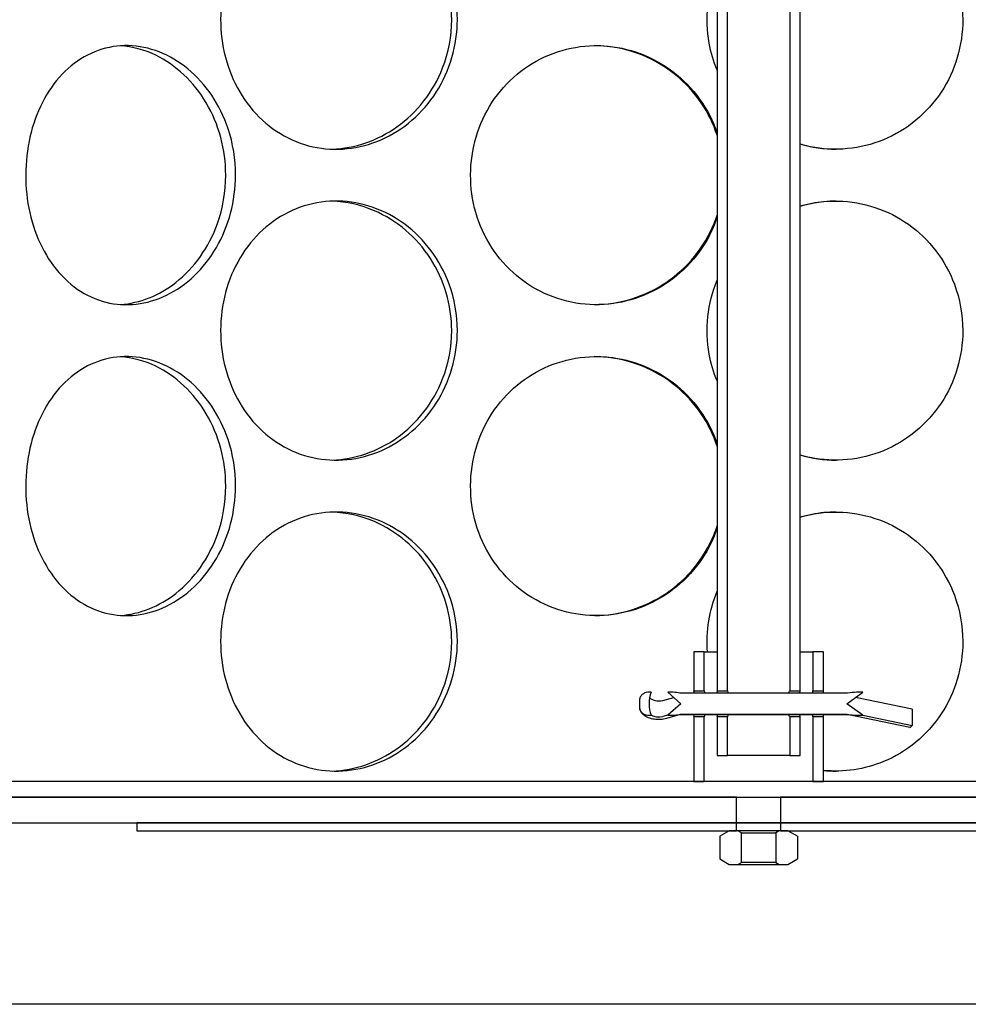
# Model space of a CAD drawing. Units: millimetres. Extents: x 11173 to 44773, y -412 to 23348.
# Drawn here: x 26039 to 26221, y 13904 to 14094 of the extents above; entities that cross this region are included whole.
import ezdxf

# ---------------------------------------------------------------- set-up
doc = ezdxf.new("R2010")
doc.units = ezdxf.units.MM
doc.header["$LTSCALE"] = 40

# ---------------------------------------------------------------- blocks, each defined once
blk = doc.blocks.new('12698.01_n')
for p, q in [((4839.36, -1164.68), (4839.36, -1449.25)), ((4841.35, -1449.25), (4841.35, -1164.68)), ((4853.29, -1164.68), (4853.29, -1449.25)), ((4855.28, -1449.25), (4855.28, -1164.68)), ((4836.87, -1441.79), (4834.88, -1441.79)), ((4834.88, -1441.79), (4834.88, -1449.25)), ((4836.87, -1449.25), (4836.87, -1441.79)), ((4836.87, -1441.79), (4839.36, -1441.79)), ((4855.28, -1441.79), (4857.77, -1441.79)), ((4859.76, -1441.79), (4857.77, -1441.79)), ((4857.77, -1441.79), (4857.77, -1449.25)), ((4859.76, -1449.25), (4859.76, -1441.79)), ((4826.71, -1449.55), (4826.04, -1449.55)), ((4830.91, -1449.55), (4829.9, -1449.55)), ((4829.9, -1449.55), (4832.4, -1451.74)), ((4864.37, -1449.7), (4832.21, -1449.7)), ((4834.88, -1449.25), (4836.87, -1449.25)), ((4839.36, -1449.25), (4841.35, -1449.25)), ((4853.29, -1449.25), (4855.28, -1449.25)), ((4857.77, -1449.25), (4859.76, -1449.25)), ((4864.24, -1451.74), (4867.34, -1449.55)), ((4867.34, -1449.55), (4866.14, -1449.55)), ((4824.44, -1451.28), (4824.44, -1451.74)), ((4828.91, -1451.1), (4831.04, -1450.55)), ((4832.4, -1451.74), (4829.9, -1453.93)), ((4867.34, -1453.93), (4864.24, -1451.74)), ((4876.79, -1452.8), (4865.93, -1450.55)), ((4832.25, -1453.79), (4829.65, -1454.58)), ((4832.21, -1453.78), (4864.37, -1453.78)), ((4864.35, -1453.79), (4832.24, -1453.79)), ((4876.38, -1456.29), (4864.34, -1453.79)), ((4876.79, -1452.8), (4876.79, -1455.9)), ((4826.04, -1453.93), (4826.71, -1453.93)), ((4829.9, -1453.93), (4828.91, -1454.19)), ((4829.9, -1453.93), (4830.91, -1453.93)), ((4836.87, -1454.23), (4834.88, -1454.23)), ((4834.88, -1454.23), (4834.88, -1466.67)), ((4836.87, -1466.67), (4836.87, -1454.23)), ((4841.35, -1454.23), (4839.36, -1454.23)), ((4839.36, -1454.23), (4839.36, -1461.69)), ((4841.35, -1461.69), (4841.35, -1454.23)), ((4855.28, -1454.23), (4853.29, -1454.23)), ((4853.29, -1454.23), (4853.29, -1461.69)), ((4855.28, -1461.69), (4855.28, -1454.23)), ((4859.76, -1454.23), (4857.77, -1454.23)), ((4857.77, -1454.23), (4857.77, -1466.67)), ((4859.76, -1466.67), (4859.76, -1454.23)), ((4866.14, -1453.93), (4867.34, -1453.93)), ((4867.34, -1453.93), (4876.79, -1455.9)), ((4876.79, -1455.9), (4876.64, -1456.12)), ((4839.36, -1461.69), (4841.35, -1461.69)), ((4853.29, -1461.69), (4841.35, -1461.69)), ((4853.29, -1461.69), (4855.28, -1461.69)), ((5028.91, -1466.67), (4665.73, -1466.67)), ((4834.88, -1466.67), (4836.87, -1466.67)), ((4857.77, -1466.67), (4859.76, -1466.67)), ((4665.73, -1469.65), (5028.91, -1469.65)), ((4843.09, -1469.65), (4670.7, -1469.65)), ((4843.09, -1474.63), (4843.09, -1469.65)), ((5023.94, -1469.65), (4851.55, -1469.65)), ((4851.55, -1469.65), (4851.55, -1474.63)), ((4670.7, -1474.63), (4843.09, -1474.63)), ((4727.92, -1474.63), (4727.92, -1476.12)), ((4843.09, -1474.63), (4727.92, -1474.63)), ((4727.92, -1476.12), (4843.09, -1476.12)), ((4841.7, -1476.12), (4839.85, -1477.19)), ((4843.34, -1476.12), (4841.7, -1476.12)), ((4843.09, -1476.12), (4843.09, -1474.63)), ((4843.09, -1474.63), (4851.55, -1474.63)), ((4851.55, -1474.63), (4843.09, -1474.63)), ((4844.01, -1476.51), (4843.34, -1476.12)), ((4851.3, -1476.12), (4843.34, -1476.12)), ((4844.01, -1482.2), (4844.01, -1476.51)), ((4844.01, -1476.51), (4850.63, -1476.51)), ((4851.3, -1476.12), (4850.63, -1476.51)), ((4850.63, -1476.51), (4850.63, -1482.2)), ((4852.94, -1476.12), (4851.3, -1476.12)), ((4966.72, -1474.63), (4851.55, -1474.63)), ((4851.55, -1474.63), (4851.55, -1476.12)), ((4851.55, -1474.63), (5023.94, -1474.63)), ((4851.55, -1476.12), (4966.72, -1476.12)), ((4854.79, -1477.19), (4852.94, -1476.12)), ((4839.85, -1477.19), (4839.85, -1481.52)), ((4854.79, -1477.19), (4854.79, -1481.52)), ((4839.85, -1481.52), (4841.7, -1482.59)), ((4852.94, -1482.59), (4854.79, -1481.52)), ((4841.7, -1482.59), (4843.34, -1482.59)), ((4843.34, -1482.59), (4844.01, -1482.2)), ((4843.34, -1482.59), (4851.3, -1482.59)), ((4850.63, -1482.2), (4844.01, -1482.2)), ((4850.63, -1482.2), (4851.3, -1482.59)), ((4851.3, -1482.59), (4852.94, -1482.59)), ((5001.55, -1509.45), (4693.09, -1509.45))]:
    blk.add_line(p, q)
for centre, major_axis, ratio, start_param, end_param in [((4828.12, -1451.74), (0, 3.39), 0.542481, 0.86878, 2.272812), ((4832.42, -1451.08), (3.04, -0.91), 0.406574, 1.761033, 2.206535), ((4863.96, -1451.08), (-4.2, -0.87), 0.300544, 4.107371, 4.552873), ((4828.12, -1451.74), (0, 6.79), 0.542481, 1.47378, 1.667812), ((4828.12, -1450.19), (-1.84, 0), 0.542481, 0.359816, 2.015547), ((4832.42, -1452.4), (3.04, 0.91), 0.406574, 4.07665, 4.522152), ((4832.06, -1452.5), (-0.19, 1.29), 0.212463, 2.982531, 3.110417), ((4864.48, -1452.5), (0.13, 1.29), 0.153828, 3.157408, 3.285293), ((4863.96, -1452.4), (-4.2, 0.87), 0.300544, 1.730312, 2.175814), ((4828.12, -1453.29), (-1.84, 0), 0.542481, 0.702016, 2.015547), ((4876.64, -1455.03), (-0.26, -1.26), 0.300544, 0, 0.605018)]:
    blk.add_ellipse(centre, major_axis=major_axis, ratio=ratio, start_param=start_param, end_param=end_param)
for points, knots in [([(4789.48, -1320.4), (4789.48, -1325.32), (4788.04, -1330.23), (4785.43, -1334.3), (4782.83, -1338.38), (4779.07, -1341.6), (4774.83, -1343.45), (4770.66, -1345.27), (4766.04, -1345.74), (4761.74, -1344.79), (4757.34, -1343.82), (4753.29, -1341.36), (4750.23, -1337.82), (4747.19, -1334.31), (4745.14, -1329.75), (4744.37, -1324.91), (4743.6, -1320.08), (4744.1, -1314.99), (4745.8, -1310.49), (4747.5, -1305.97), (4750.42, -1302.06), (4754.12, -1299.41), (4757.78, -1296.8), (4762.18, -1295.43), (4766.64, -1295.53), (4771.12, -1295.62), (4775.62, -1297.2), (4779.39, -1299.99), (4783.19, -1302.81), (4786.21, -1306.87), (4787.9, -1311.47), (4788.94, -1314.31), (4789.48, -1317.36), (4789.48, -1320.4)], [-3.141593, -3.141593, -3.141593, -3.141593, -2.548374, -2.548374, -2.548374, -1.9561, -1.9561, -1.9561, -1.373298, -1.373298, -1.373298, -0.775825, -0.775825, -0.775825, -0.18228, -0.18228, -0.18228, 0.409527, 0.409527, 0.409527, 1.003875, 1.003875, 1.003875, 1.590619, 1.590619, 1.590619, 2.179212, 2.179212, 2.179212, 2.774697, 2.774697, 2.774697, 3.141593, 3.141593, 3.141593, 3.141593]), ([(4788.39, -1320.4), (4788.39, -1315.5), (4786.94, -1310.61), (4784.3, -1306.54), (4781.66, -1302.47), (4777.85, -1299.24), (4773.54, -1297.38), (4770.95, -1296.26), (4768.19, -1295.64), (4765.44, -1295.54)], [-3.141593, -3.141593, -3.141593, -3.141593, -2.550756, -2.550756, -2.550756, -1.9595, -1.9595, -1.9595, -1.604005, -1.604005, -1.604005, -1.604005]), ([(4855.28, -1296.5), (4857.65, -1295.81), (4860.11, -1295.48), (4862.57, -1295.53), (4867.39, -1295.62), (4872.17, -1297.2), (4876.1, -1299.99), (4880.08, -1302.81), (4883.19, -1306.87), (4884.92, -1311.47), (4885.98, -1314.31), (4886.53, -1317.36), (4886.53, -1320.4)], [1.291243, 1.291243, 1.291243, 1.291243, 1.590619, 1.590619, 1.590619, 2.179212, 2.179212, 2.179212, 2.774697, 2.774697, 2.774697, 3.141593, 3.141593, 3.141593, 3.141593]), ([(4839.37, -1330.06), (4838.67, -1328.41), (4838.15, -1326.68), (4837.83, -1324.91), (4836.97, -1320.17), (4837.51, -1315.17), (4839.36, -1310.73)], [-0.3991823, -0.3991823, -0.3991823, -0.3991823, -0.1822804, -0.1822804, -0.1822804, 0.3991823, 0.3991823, 0.3991823, 0.3991823]), ([(4765.44, -1345.26), (4769.79, -1345.1), (4774.16, -1343.61), (4777.85, -1340.99), (4781.75, -1338.23), (4784.87, -1334.24), (4786.65, -1329.67), (4787.79, -1326.73), (4788.39, -1323.57), (4788.39, -1320.4)], [1.604005, 1.604005, 1.604005, 1.604005, 2.166167, 2.166167, 2.166167, 2.759628, 2.759628, 2.759628, 3.141593, 3.141593, 3.141593, 3.141593]), ([(4886.53, -1320.4), (4886.53, -1325.32), (4885.07, -1330.23), (4882.38, -1334.3), (4879.7, -1338.38), (4875.8, -1341.6), (4871.31, -1343.45), (4866.9, -1345.27), (4861.94, -1345.74), (4857.25, -1344.79), (4856.59, -1344.66), (4855.93, -1344.49), (4855.28, -1344.31)], [-3.141593, -3.141593, -3.141593, -3.141593, -2.548374, -2.548374, -2.548374, -1.9561, -1.9561, -1.9561, -1.373298, -1.373298, -1.373298, -1.291243, -1.291243, -1.291243, -1.291243]), ([(4746.89, -1350.25), (4746.89, -1355.17), (4745.58, -1360.08), (4743.2, -1364.16), (4740.83, -1368.23), (4737.43, -1371.45), (4733.62, -1373.3), (4729.87, -1375.12), (4725.77, -1375.59), (4721.98, -1374.64), (4718.1, -1373.67), (4714.58, -1371.21), (4711.93, -1367.67), (4709.31, -1364.16), (4707.55, -1359.6), (4706.89, -1354.76), (4706.23, -1349.93), (4706.66, -1344.85), (4708.12, -1340.34), (4709.58, -1335.82), (4712.09, -1331.91), (4715.31, -1329.26), (4718.49, -1326.65), (4722.36, -1325.28), (4726.31, -1325.38), (4730.28, -1325.47), (4734.32, -1327.05), (4737.72, -1329.84), (4741.16, -1332.66), (4743.91, -1336.72), (4745.45, -1341.33), (4746.4, -1344.17), (4746.89, -1347.21), (4746.89, -1350.25)], [-3.141593, -3.141593, -3.141593, -3.141593, -2.548374, -2.548374, -2.548374, -1.9561, -1.9561, -1.9561, -1.373298, -1.373298, -1.373298, -0.775825, -0.775825, -0.775825, -0.18228, -0.18228, -0.18228, 0.409527, 0.409527, 0.409527, 1.003875, 1.003875, 1.003875, 1.590619, 1.590619, 1.590619, 2.179212, 2.179212, 2.179212, 2.774697, 2.774697, 2.774697, 3.141593, 3.141593, 3.141593, 3.141593]), ([(4745, -1350.25), (4745, -1345.35), (4743.67, -1340.46), (4741.27, -1336.39), (4738.87, -1332.32), (4735.41, -1329.09), (4731.55, -1327.23), (4729.37, -1326.18), (4727.07, -1325.58), (4724.79, -1325.42)], [-3.141593, -3.141593, -3.141593, -3.141593, -2.550756, -2.550756, -2.550756, -1.9595, -1.9595, -1.9595, -1.626868, -1.626868, -1.626868, -1.626868]), ([(4839.35, -1358.35), (4838.66, -1360.4), (4837.7, -1362.36), (4836.5, -1364.16), (4833.78, -1368.23), (4829.84, -1371.45), (4825.35, -1373.3), (4820.93, -1375.12), (4816, -1375.59), (4811.37, -1374.64), (4806.62, -1373.67), (4802.21, -1371.21), (4798.86, -1367.67), (4795.53, -1364.16), (4793.26, -1359.6), (4792.41, -1354.76), (4791.56, -1349.93), (4792.11, -1344.85), (4793.99, -1340.34), (4795.87, -1335.82), (4799.08, -1331.91), (4803.11, -1329.26), (4807.09, -1326.65), (4811.86, -1325.28), (4816.63, -1325.38), (4821.42, -1325.47), (4826.2, -1327.05), (4830.15, -1329.84), (4834.16, -1332.66), (4837.31, -1336.72), (4839.07, -1341.33), (4839.17, -1341.6), (4839.27, -1341.87), (4839.36, -1342.14)], [-2.80968, -2.80968, -2.80968, -2.80968, -2.548374, -2.548374, -2.548374, -1.9561, -1.9561, -1.9561, -1.373298, -1.373298, -1.373298, -0.775825, -0.775825, -0.775825, -0.18228, -0.18228, -0.18228, 0.409527, 0.409527, 0.409527, 1.003875, 1.003875, 1.003875, 1.590619, 1.590619, 1.590619, 2.179212, 2.179212, 2.179212, 2.774697, 2.774697, 2.774697, 2.80968, 2.80968, 2.80968, 2.80968]), ([(4839.35, -1342.59), (4838.64, -1340.4), (4837.62, -1338.3), (4836.32, -1336.39), (4833.57, -1332.32), (4829.57, -1329.09), (4825.01, -1327.23), (4822.11, -1326.04), (4818.98, -1325.42), (4815.86, -1325.38)], [-2.828502, -2.828502, -2.828502, -2.828502, -2.550756, -2.550756, -2.550756, -1.9595, -1.9595, -1.9595, -1.582708, -1.582708, -1.582708, -1.582708]), ([(4724.78, -1375.08), (4728.49, -1374.83), (4732.23, -1373.35), (4735.43, -1370.84), (4738.94, -1368.08), (4741.79, -1364.09), (4743.41, -1359.52), (4744.46, -1356.58), (4745, -1353.42), (4745, -1350.25)], [1.626868, 1.626868, 1.626868, 1.626868, 2.166167, 2.166167, 2.166167, 2.759628, 2.759628, 2.759628, 3.141593, 3.141593, 3.141593, 3.141593]), ([(4789.48, -1380.1), (4789.48, -1385.02), (4788.04, -1389.93), (4785.43, -1394.01), (4782.83, -1398.08), (4779.07, -1401.31), (4774.83, -1403.15), (4770.66, -1404.97), (4766.04, -1405.44), (4761.74, -1404.49), (4757.34, -1403.52), (4753.29, -1401.06), (4750.23, -1397.52), (4747.19, -1394.01), (4745.14, -1389.45), (4744.37, -1384.61), (4743.6, -1379.78), (4744.1, -1374.7), (4745.8, -1370.19), (4747.5, -1365.67), (4750.42, -1361.76), (4754.12, -1359.12), (4757.78, -1356.5), (4762.18, -1355.13), (4766.64, -1355.23), (4771.12, -1355.33), (4775.62, -1356.9), (4779.39, -1359.69), (4783.19, -1362.51), (4786.21, -1366.57), (4787.9, -1371.18), (4788.94, -1374.02), (4789.48, -1377.06), (4789.48, -1380.1)], [-3.141593, -3.141593, -3.141593, -3.141593, -2.548374, -2.548374, -2.548374, -1.9561, -1.9561, -1.9561, -1.373298, -1.373298, -1.373298, -0.775825, -0.775825, -0.775825, -0.18228, -0.18228, -0.18228, 0.409527, 0.409527, 0.409527, 1.003875, 1.003875, 1.003875, 1.590619, 1.590619, 1.590619, 2.179212, 2.179212, 2.179212, 2.774697, 2.774697, 2.774697, 3.141593, 3.141593, 3.141593, 3.141593]), ([(4788.39, -1380.1), (4788.39, -1375.2), (4786.94, -1370.31), (4784.3, -1366.24), (4781.66, -1362.17), (4777.85, -1358.94), (4773.54, -1357.08), (4770.95, -1355.96), (4768.19, -1355.34), (4765.44, -1355.24)], [-3.141593, -3.141593, -3.141593, -3.141593, -2.550756, -2.550756, -2.550756, -1.9595, -1.9595, -1.9595, -1.604005, -1.604005, -1.604005, -1.604005]), ([(4855.28, -1356.2), (4857.65, -1355.51), (4860.11, -1355.18), (4862.57, -1355.23), (4867.39, -1355.33), (4872.17, -1356.9), (4876.1, -1359.69), (4880.08, -1362.51), (4883.19, -1366.57), (4884.92, -1371.18), (4885.98, -1374.02), (4886.53, -1377.06), (4886.53, -1380.1)], [1.291243, 1.291243, 1.291243, 1.291243, 1.590619, 1.590619, 1.590619, 2.179212, 2.179212, 2.179212, 2.774697, 2.774697, 2.774697, 3.141593, 3.141593, 3.141593, 3.141593]), ([(4862.22, -1355.23), (4860.64, -1355.24), (4859.07, -1355.39), (4857.53, -1355.69), (4856.77, -1355.84), (4856.02, -1356.02), (4855.28, -1356.23)], [-1.5652054, -1.5652054, -1.5652054, -1.5652054, -1.3771501, -1.3771501, -1.3771501, -1.2850316, -1.2850316, -1.2850316, -1.2850316]), ([(4815.86, -1375.12), (4820.69, -1375.06), (4825.53, -1373.56), (4829.56, -1370.84), (4833.67, -1368.08), (4836.92, -1364.09), (4838.77, -1359.52), (4838.99, -1358.99), (4839.18, -1358.45), (4839.36, -1357.91)], [1.582708, 1.582708, 1.582708, 1.582708, 2.166167, 2.166167, 2.166167, 2.759628, 2.759628, 2.759628, 2.828502, 2.828502, 2.828502, 2.828502]), ([(4839.37, -1389.76), (4838.67, -1388.11), (4838.15, -1386.38), (4837.83, -1384.61), (4836.97, -1379.87), (4837.51, -1374.87), (4839.36, -1370.43)], [-0.3991823, -0.3991823, -0.3991823, -0.3991823, -0.1822804, -0.1822804, -0.1822804, 0.3991823, 0.3991823, 0.3991823, 0.3991823]), ([(4765.44, -1404.96), (4769.79, -1404.8), (4774.16, -1403.31), (4777.85, -1400.7), (4781.75, -1397.94), (4784.87, -1393.94), (4786.65, -1389.37), (4787.79, -1386.43), (4788.39, -1383.27), (4788.39, -1380.1)], [1.604005, 1.604005, 1.604005, 1.604005, 2.166167, 2.166167, 2.166167, 2.759628, 2.759628, 2.759628, 3.141593, 3.141593, 3.141593, 3.141593]), ([(4886.53, -1380.1), (4886.53, -1385.02), (4885.07, -1389.93), (4882.38, -1394.01), (4879.7, -1398.08), (4875.8, -1401.31), (4871.31, -1403.15), (4866.9, -1404.97), (4861.94, -1405.44), (4857.25, -1404.49), (4856.59, -1404.36), (4855.93, -1404.2), (4855.28, -1404.01)], [-3.141593, -3.141593, -3.141593, -3.141593, -2.548374, -2.548374, -2.548374, -1.9561, -1.9561, -1.9561, -1.373298, -1.373298, -1.373298, -1.291243, -1.291243, -1.291243, -1.291243]), ([(4746.89, -1409.95), (4746.89, -1414.87), (4745.58, -1419.78), (4743.2, -1423.86), (4740.83, -1427.93), (4737.43, -1431.16), (4733.62, -1433), (4729.87, -1434.82), (4725.77, -1435.29), (4721.98, -1434.34), (4718.1, -1433.37), (4714.58, -1430.91), (4711.93, -1427.37), (4709.31, -1423.86), (4707.55, -1419.3), (4706.89, -1414.46), (4706.23, -1409.63), (4706.66, -1404.55), (4708.12, -1400.05), (4709.58, -1395.52), (4712.09, -1391.61), (4715.31, -1388.97), (4718.49, -1386.35), (4722.36, -1384.98), (4726.31, -1385.08), (4730.28, -1385.18), (4734.32, -1386.75), (4737.72, -1389.54), (4741.16, -1392.36), (4743.91, -1396.42), (4745.45, -1401.03), (4746.4, -1403.87), (4746.89, -1406.91), (4746.89, -1409.95)], [-3.141593, -3.141593, -3.141593, -3.141593, -2.548374, -2.548374, -2.548374, -1.9561, -1.9561, -1.9561, -1.373298, -1.373298, -1.373298, -0.775825, -0.775825, -0.775825, -0.18228, -0.18228, -0.18228, 0.409527, 0.409527, 0.409527, 1.003875, 1.003875, 1.003875, 1.590619, 1.590619, 1.590619, 2.179212, 2.179212, 2.179212, 2.774697, 2.774697, 2.774697, 3.141593, 3.141593, 3.141593, 3.141593]), ([(4745, -1409.95), (4745, -1405.05), (4743.67, -1400.16), (4741.27, -1396.09), (4738.87, -1392.02), (4735.41, -1388.79), (4731.55, -1386.93), (4729.37, -1385.89), (4727.07, -1385.28), (4724.79, -1385.12)], [-3.141593, -3.141593, -3.141593, -3.141593, -2.550756, -2.550756, -2.550756, -1.9595, -1.9595, -1.9595, -1.626868, -1.626868, -1.626868, -1.626868]), ([(4839.35, -1418.05), (4838.66, -1420.1), (4837.7, -1422.06), (4836.5, -1423.86), (4833.78, -1427.93), (4829.84, -1431.16), (4825.35, -1433), (4820.93, -1434.82), (4816, -1435.29), (4811.37, -1434.34), (4806.62, -1433.37), (4802.21, -1430.91), (4798.86, -1427.37), (4795.53, -1423.86), (4793.26, -1419.3), (4792.41, -1414.46), (4791.56, -1409.63), (4792.11, -1404.55), (4793.99, -1400.05), (4795.87, -1395.52), (4799.08, -1391.61), (4803.11, -1388.97), (4807.09, -1386.35), (4811.86, -1384.98), (4816.63, -1385.08), (4821.42, -1385.18), (4826.2, -1386.75), (4830.15, -1389.54), (4834.16, -1392.36), (4837.31, -1396.42), (4839.07, -1401.03), (4839.17, -1401.3), (4839.27, -1401.57), (4839.36, -1401.84)], [-2.80968, -2.80968, -2.80968, -2.80968, -2.548374, -2.548374, -2.548374, -1.9561, -1.9561, -1.9561, -1.373298, -1.373298, -1.373298, -0.775825, -0.775825, -0.775825, -0.18228, -0.18228, -0.18228, 0.409527, 0.409527, 0.409527, 1.003875, 1.003875, 1.003875, 1.590619, 1.590619, 1.590619, 2.179212, 2.179212, 2.179212, 2.774697, 2.774697, 2.774697, 2.80968, 2.80968, 2.80968, 2.80968]), ([(4839.35, -1402.29), (4838.64, -1400.1), (4837.62, -1398.01), (4836.32, -1396.09), (4833.57, -1392.02), (4829.57, -1388.79), (4825.01, -1386.93), (4822.11, -1385.75), (4818.98, -1385.12), (4815.86, -1385.08)], [-2.828502, -2.828502, -2.828502, -2.828502, -2.550756, -2.550756, -2.550756, -1.9595, -1.9595, -1.9595, -1.582708, -1.582708, -1.582708, -1.582708]), ([(4724.78, -1434.79), (4728.49, -1434.53), (4732.23, -1433.05), (4735.43, -1430.55), (4738.94, -1427.79), (4741.79, -1423.79), (4743.41, -1419.22), (4744.46, -1416.28), (4745, -1413.12), (4745, -1409.95)], [1.626868, 1.626868, 1.626868, 1.626868, 2.166167, 2.166167, 2.166167, 2.759628, 2.759628, 2.759628, 3.141593, 3.141593, 3.141593, 3.141593]), ([(4789.48, -1439.8), (4789.48, -1444.72), (4788.04, -1449.63), (4785.43, -1453.71), (4782.83, -1457.78), (4779.07, -1461.01), (4774.83, -1462.85), (4770.66, -1464.67), (4766.04, -1465.14), (4761.74, -1464.19), (4757.34, -1463.22), (4753.29, -1460.76), (4750.23, -1457.22), (4747.19, -1453.71), (4745.14, -1449.15), (4744.37, -1444.31), (4743.6, -1439.48), (4744.1, -1434.4), (4745.8, -1429.9), (4747.5, -1425.38), (4750.42, -1421.46), (4754.12, -1418.82), (4757.78, -1416.2), (4762.18, -1414.83), (4766.64, -1414.93), (4771.12, -1415.03), (4775.62, -1416.6), (4779.39, -1419.39), (4783.19, -1422.21), (4786.21, -1426.27), (4787.9, -1430.88), (4788.94, -1433.72), (4789.48, -1436.76), (4789.48, -1439.8)], [-3.141593, -3.141593, -3.141593, -3.141593, -2.548374, -2.548374, -2.548374, -1.9561, -1.9561, -1.9561, -1.373298, -1.373298, -1.373298, -0.775825, -0.775825, -0.775825, -0.18228, -0.18228, -0.18228, 0.409527, 0.409527, 0.409527, 1.003875, 1.003875, 1.003875, 1.590619, 1.590619, 1.590619, 2.179212, 2.179212, 2.179212, 2.774697, 2.774697, 2.774697, 3.141593, 3.141593, 3.141593, 3.141593]), ([(4788.39, -1439.8), (4788.39, -1434.9), (4786.94, -1430.01), (4784.3, -1425.94), (4781.66, -1421.87), (4777.85, -1418.64), (4773.54, -1416.78), (4770.95, -1415.66), (4768.19, -1415.05), (4765.44, -1414.95)], [-3.141593, -3.141593, -3.141593, -3.141593, -2.550756, -2.550756, -2.550756, -1.9595, -1.9595, -1.9595, -1.604005, -1.604005, -1.604005, -1.604005]), ([(4855.28, -1415.9), (4857.65, -1415.21), (4860.11, -1414.88), (4862.57, -1414.93), (4867.39, -1415.03), (4872.17, -1416.6), (4876.1, -1419.39), (4880.08, -1422.21), (4883.19, -1426.27), (4884.92, -1430.88), (4885.98, -1433.72), (4886.53, -1436.76), (4886.53, -1439.8)], [1.291243, 1.291243, 1.291243, 1.291243, 1.590619, 1.590619, 1.590619, 2.179212, 2.179212, 2.179212, 2.774697, 2.774697, 2.774697, 3.141593, 3.141593, 3.141593, 3.141593]), ([(4862.22, -1414.93), (4860.64, -1414.94), (4859.07, -1415.09), (4857.53, -1415.39), (4856.77, -1415.54), (4856.02, -1415.72), (4855.28, -1415.94)], [-1.5652054, -1.5652054, -1.5652054, -1.5652054, -1.3771501, -1.3771501, -1.3771501, -1.2850316, -1.2850316, -1.2850316, -1.2850316]), ([(4815.86, -1434.82), (4820.69, -1434.77), (4825.53, -1433.26), (4829.56, -1430.55), (4833.67, -1427.79), (4836.92, -1423.79), (4838.77, -1419.22), (4838.99, -1418.69), (4839.18, -1418.16), (4839.36, -1417.61)], [1.582708, 1.582708, 1.582708, 1.582708, 2.166167, 2.166167, 2.166167, 2.759628, 2.759628, 2.759628, 2.828502, 2.828502, 2.828502, 2.828502]), ([(4765.44, -1464.66), (4769.79, -1464.51), (4774.16, -1463.01), (4777.85, -1460.4), (4781.75, -1457.64), (4784.87, -1453.64), (4786.65, -1449.07), (4787.79, -1446.13), (4788.39, -1442.97), (4788.39, -1439.8)], [1.604005, 1.604005, 1.604005, 1.604005, 2.166167, 2.166167, 2.166167, 2.759628, 2.759628, 2.759628, 3.141593, 3.141593, 3.141593, 3.141593]), ([(4886.53, -1439.8), (4886.53, -1444.72), (4885.07, -1449.63), (4882.38, -1453.71), (4879.7, -1457.78), (4875.8, -1461.01), (4871.31, -1462.85), (4867.68, -1464.35), (4863.68, -1464.93), (4859.76, -1464.56)], [-3.141593, -3.141593, -3.141593, -3.141593, -2.548374, -2.548374, -2.548374, -1.9561, -1.9561, -1.9561, -1.476436, -1.476436, -1.476436, -1.476436]), ([(4826.04, -1449.55), (4825.86, -1449.55), (4825.64, -1449.59), (4825.29, -1449.74), (4825.09, -1449.86), (4824.82, -1450.13), (4824.68, -1450.32), (4824.52, -1450.67), (4824.46, -1450.89), (4824.45, -1451.08)], [-0.2300981, -0.2300981, -0.2300981, -0.2300981, -0.1744657, -0.1744657, -0.1163056, -0.1163056, -0.0577413, -0.0577413, 0, 0, 0, 0]), ([(4834.97, -1449.7), (4834.95, -1449.6), (4834.93, -1449.51), (4834.9, -1449.32), (4834.88, -1449.25), (4834.88, -1449.25)], [0.9878741, 0.9878741, 0.9878741, 0.9878741, 1.0389105, 1.0389105, 1.133354, 1.133354, 1.133354, 1.133354]), ([(4836.87, -1449.25), (4836.87, -1449.25), (4836.89, -1449.32), (4836.93, -1449.51), (4836.95, -1449.6), (4836.97, -1449.7)], [0.3782558, 0.3782558, 0.3782558, 0.3782558, 0.4728144, 0.4728144, 0.5238793, 0.5238793, 0.5238793, 0.5238793]), ([(4839.49, -1449.7), (4839.46, -1449.6), (4839.44, -1449.51), (4839.38, -1449.32), (4839.36, -1449.25), (4839.36, -1449.25)], [0.9923623, 0.9923623, 0.9923623, 0.9923623, 1.043497, 1.043497, 1.138342, 1.138342, 1.138342, 1.138342]), ([(4841.35, -1449.25), (4841.35, -1449.25), (4841.38, -1449.32), (4841.46, -1449.51), (4841.49, -1449.6), (4841.52, -1449.7)], [0.3818015, 0.3818015, 0.3818015, 0.3818015, 0.4771942, 0.4771942, 0.5284561, 0.5284561, 0.5284561, 0.5284561]), ([(4853.12, -1449.7), (4853.15, -1449.6), (4853.19, -1449.51), (4853.26, -1449.32), (4853.29, -1449.25), (4853.29, -1449.25)], [0.99875, 0.99875, 0.99875, 0.99875, 1.0500119, 1.0500119, 1.1454046, 1.1454046, 1.1454046, 1.1454046]), ([(4855.28, -1449.25), (4855.28, -1449.25), (4855.26, -1449.32), (4855.2, -1449.51), (4855.18, -1449.6), (4855.15, -1449.7)], [0.3794473, 0.3794473, 0.3794473, 0.3794473, 0.4742924, 0.4742924, 0.525427, 0.525427, 0.525427, 0.525427]), ([(4857.67, -1449.7), (4857.69, -1449.6), (4857.71, -1449.51), (4857.75, -1449.32), (4857.77, -1449.25), (4857.77, -1449.25)], [0.989144, 0.989144, 0.989144, 0.989144, 1.040209, 1.040209, 1.1347675, 1.1347675, 1.1347675, 1.1347675]), ([(4859.76, -1449.25), (4859.76, -1449.25), (4859.75, -1449.32), (4859.71, -1449.51), (4859.69, -1449.6), (4859.68, -1449.7)], [0.3777847, 0.3777847, 0.3777847, 0.3777847, 0.4722282, 0.4722282, 0.5232645, 0.5232645, 0.5232645, 0.5232645]), ([(4824.51, -1450.74), (4824.5, -1450.77), (4824.49, -1450.81), (4824.48, -1450.88), (4824.47, -1450.91), (4824.46, -1450.99), (4824.45, -1451.02), (4824.44, -1451.09), (4824.44, -1451.13), (4824.44, -1451.2), (4824.44, -1451.24), (4824.44, -1451.28)], [6.133607, 6.133607, 6.133607, 6.133607, 6.1635227, 6.1635227, 6.1934383, 6.1934383, 6.223354, 6.223354, 6.2532697, 6.2532697, 6.2831853, 6.2831853, 6.2831853, 6.2831853]), ([(4824.45, -1452.4), (4824.46, -1452.59), (4824.52, -1452.81), (4824.68, -1453.16), (4824.82, -1453.35), (4825.09, -1453.62), (4825.29, -1453.75), (4825.64, -1453.89), (4825.86, -1453.93), (4826.04, -1453.93)], [0, 0, 0, 0, 0.0577413, 0.0577413, 0.1163056, 0.1163056, 0.1744657, 0.1744657, 0.2300981, 0.2300981, 0.2300981, 0.2300981]), ([(4829.65, -1454.58), (4829.27, -1454.69), (4828.88, -1454.75), (4828.1, -1454.81), (4827.71, -1454.79), (4826.94, -1454.68), (4826.56, -1454.58), (4825.85, -1454.3), (4825.51, -1454.11), (4824.96, -1453.62), (4824.74, -1453.34), (4824.56, -1452.91), (4824.53, -1452.83), (4824.51, -1452.74)], [4.207195, 4.207195, 4.207195, 4.207195, 4.592478, 4.592478, 4.971149, 4.971149, 5.352455, 5.352455, 5.737737, 5.737737, 6.060395, 6.060395, 6.133607, 6.133607, 6.133607, 6.133607]), ([(4834.88, -1454.23), (4834.88, -1454.23), (4834.9, -1454.17), (4834.93, -1453.97), (4834.95, -1453.89), (4834.96, -1453.79)], [0.3777847, 0.3777847, 0.3777847, 0.3777847, 0.4722282, 0.4722282, 0.5214787, 0.5214787, 0.5214787, 0.5214787]), ([(4836.97, -1453.79), (4836.95, -1453.89), (4836.93, -1453.97), (4836.89, -1454.17), (4836.87, -1454.23), (4836.87, -1454.23)], [0.9909331, 0.9909331, 0.9909331, 0.9909331, 1.040209, 1.040209, 1.1347675, 1.1347675, 1.1347675, 1.1347675]), ([(4839.36, -1454.23), (4839.36, -1454.23), (4839.38, -1454.17), (4839.44, -1453.97), (4839.46, -1453.89), (4839.49, -1453.79)], [0.3794473, 0.3794473, 0.3794473, 0.3794473, 0.4742924, 0.4742924, 0.5236299, 0.5236299, 0.5236299, 0.5236299]), ([(4841.52, -1453.79), (4841.49, -1453.89), (4841.45, -1453.97), (4841.38, -1454.16), (4841.35, -1454.23), (4841.35, -1454.23)], [1.0005625, 1.0005625, 1.0005625, 1.0005625, 1.0500119, 1.0500119, 1.1454046, 1.1454046, 1.1454046, 1.1454046]), ([(4853.29, -1454.23), (4853.29, -1454.23), (4853.26, -1454.16), (4853.19, -1453.97), (4853.16, -1453.89), (4853.12, -1453.79)], [0.3818015, 0.3818015, 0.3818015, 0.3818015, 0.4771942, 0.4771942, 0.5266436, 0.5266436, 0.5266436, 0.5266436]), ([(4855.16, -1453.79), (4855.18, -1453.89), (4855.2, -1453.97), (4855.26, -1454.17), (4855.28, -1454.23), (4855.28, -1454.23)], [0.9941594, 0.9941594, 0.9941594, 0.9941594, 1.043497, 1.043497, 1.138342, 1.138342, 1.138342, 1.138342]), ([(4857.77, -1454.23), (4857.77, -1454.23), (4857.75, -1454.17), (4857.71, -1453.97), (4857.69, -1453.89), (4857.67, -1453.79)], [0.3782558, 0.3782558, 0.3782558, 0.3782558, 0.4728144, 0.4728144, 0.5220903, 0.5220903, 0.5220903, 0.5220903]), ([(4859.68, -1453.79), (4859.7, -1453.89), (4859.71, -1453.97), (4859.75, -1454.17), (4859.76, -1454.23), (4859.76, -1454.23)], [0.98966, 0.98966, 0.98966, 0.98966, 1.0389105, 1.0389105, 1.133354, 1.133354, 1.133354, 1.133354])]:
    blk.add_open_spline(points, degree=3, knots=knots)
for points in [[(4855.28, -1344.26), (4857.53, -1344.91), (4859.87, -1345.26), (4862.22, -1345.27)], [(4855.28, -1403.96), (4857.53, -1404.61), (4859.87, -1404.96), (4862.22, -1404.97)], [(4837.5, -1441.79), (4837.2, -1437.83), (4837.83, -1433.79), (4839.36, -1430.13)], [(4859.76, -1464.54), (4860.58, -1464.63), (4861.4, -1464.67), (4862.22, -1464.68)]]:
    blk.add_open_spline(points, degree=3)

msp = doc.modelspace()

# ---------------------------------------------------------------- block references
msp.add_blockref('12698.01_n', (21333.141, 15413.949))

doc.saveas('drawing.dxf')
